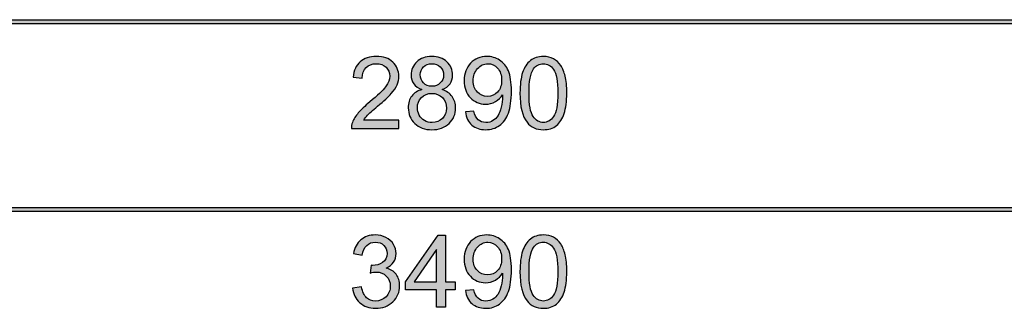
# Model space of a CAD drawing. Extents: x 32 to 382, y 40 to 244.
# Drawn here: x 313 to 351, y 104 to 115 of the extents above; entities that cross this region are included whole.
import ezdxf

# ---------------------------------------------------------------- set-up
doc = ezdxf.new("R2010")
doc.units = 0
doc.header["$MEASUREMENT"] = 0
doc.layers.add('4-VIEW', color=7, linetype='CONTINUOUS')

# ---------------------------------------------------------------- blocks, each defined once
blk = doc.blocks.new('BLOCK_37')
at = {"layer": '4-VIEW'}
h = blk.add_hatch(color=7, dxfattribs=at)
h.dxf.hatch_style = 2
h.paths.add_polyline_path([(294.884, 107.569), (363.016, 107.569), (363.016, 107.405), (294.884, 107.405)])
blk.add_lwpolyline([(294.884, 107.569), (363.016, 107.569), (363.016, 107.405), (294.884, 107.405)], dxfattribs=at)
blk = doc.blocks.new('BLOCK_38')
at = {"layer": '4-VIEW'}
h = blk.add_hatch(color=7, dxfattribs=at)
h.dxf.hatch_style = 2
edge = h.paths.add_edge_path()
edge.add_spline(control_points=[(326.238, 104.446), (326.238, 104.446), (326.579, 104.491), (326.579, 104.491), (326.618, 104.299), (326.685, 104.159), (326.779, 104.074), (326.873, 103.988), (326.987, 103.946), (327.123, 103.946), (327.283, 103.946), (327.418, 104.002), (327.529, 104.113), (327.64, 104.224), (327.695, 104.362), (327.695, 104.526), (327.695, 104.682), (327.644, 104.812), (327.541, 104.913), (327.439, 105.015), (327.309, 105.066), (327.151, 105.066), (327.087, 105.066), (327.006, 105.053), (326.911, 105.028), (326.911, 105.028), (326.949, 105.327), (326.949, 105.327), (326.971, 105.325), (326.99, 105.323), (327.003, 105.323), (327.149, 105.323), (327.279, 105.361), (327.396, 105.437), (327.512, 105.513), (327.57, 105.63), (327.57, 105.788), (327.57, 105.913), (327.528, 106.016), (327.443, 106.098), (327.358, 106.181), (327.249, 106.222), (327.115, 106.222), (326.982, 106.222), (326.872, 106.18), (326.783, 106.097), (326.695, 106.013), (326.638, 105.888), (326.613, 105.721), (326.613, 105.721), (326.272, 105.782), (326.272, 105.782), (326.314, 106.011), (326.408, 106.188), (326.556, 106.314), (326.704, 106.439), (326.888, 106.502), (327.108, 106.502), (327.259, 106.502), (327.399, 106.47), (327.526, 106.405), (327.654, 106.339), (327.752, 106.251), (327.819, 106.138), (327.887, 106.026), (327.92, 105.906), (327.92, 105.78), (327.92, 105.66), (327.888, 105.551), (327.824, 105.452), (327.759, 105.354), (327.664, 105.276), (327.538, 105.217), (327.702, 105.179), (327.829, 105.101), (327.92, 104.981), (328.011, 104.862), (328.057, 104.713), (328.057, 104.534), (328.057, 104.291), (327.968, 104.085), (327.792, 103.916), (327.615, 103.748), (327.391, 103.664), (327.121, 103.664), (326.877, 103.664), (326.675, 103.736), (326.513, 103.882), (326.353, 104.027), (326.261, 104.215), (326.238, 104.446)], knot_values=[0, 0, 0, 0, 1, 1, 1, 2, 2, 2, 3, 3, 3, 4, 4, 4, 5, 5, 5, 6, 6, 6, 7, 7, 7, 8, 8, 8, 9, 9, 9, 10, 10, 10, 11, 11, 11, 12, 12, 12, 13, 13, 13, 14, 14, 14, 15, 15, 15, 16, 16, 16, 17, 17, 17, 18, 18, 18, 19, 19, 19, 20, 20, 20, 21, 21, 21, 22, 22, 22, 23, 23, 23, 24, 24, 24, 25, 25, 25, 26, 26, 26, 27, 27, 27, 28, 28, 28, 29, 29, 29, 30, 30, 30, 30], degree=3, periodic=1)
h = blk.add_hatch(color=7, dxfattribs=at)
h.dxf.hatch_style = 2
h.paths.add_polyline_path([(329.487, 103.713), (329.487, 104.378), (328.282, 104.378), (328.282, 104.691), (329.55, 106.491), (329.828, 106.491), (329.828, 104.691), (330.203, 104.691), (330.203, 104.378), (329.828, 104.378), (329.828, 103.713)])
h.paths.add_polyline_path([(329.487, 104.691), (329.487, 105.943), (328.617, 104.691)])
h = blk.add_hatch(color=7, dxfattribs=at)
h.dxf.hatch_style = 2
edge = h.paths.add_edge_path()
edge.add_spline(control_points=[(330.603, 104.355), (330.603, 104.355), (330.931, 104.385), (330.931, 104.385), (330.959, 104.231), (331.012, 104.12), (331.091, 104.05), (331.169, 103.981), (331.269, 103.946), (331.392, 103.946), (331.496, 103.946), (331.588, 103.97), (331.667, 104.018), (331.746, 104.066), (331.811, 104.13), (331.862, 104.21), (331.912, 104.291), (331.955, 104.399), (331.988, 104.535), (332.023, 104.672), (332.04, 104.81), (332.04, 104.952), (332.04, 104.967), (332.039, 104.99), (332.038, 105.02), (331.97, 104.912), (331.876, 104.824), (331.758, 104.756), (331.64, 104.689), (331.512, 104.655), (331.374, 104.655), (331.145, 104.655), (330.95, 104.738), (330.791, 104.905), (330.632, 105.072), (330.552, 105.291), (330.552, 105.564), (330.552, 105.846), (330.635, 106.072), (330.802, 106.244), (330.968, 106.416), (331.176, 106.502), (331.426, 106.502), (331.606, 106.502), (331.772, 106.453), (331.921, 106.356), (332.071, 106.259), (332.185, 106.12), (332.262, 105.94), (332.34, 105.76), (332.379, 105.5), (332.379, 105.158), (332.379, 104.804), (332.34, 104.521), (332.263, 104.311), (332.186, 104.1), (332.072, 103.94), (331.919, 103.83), (331.767, 103.72), (331.589, 103.665), (331.384, 103.665), (331.167, 103.665), (330.989, 103.726), (330.851, 103.847), (330.714, 103.967), (330.631, 104.137), (330.603, 104.355)], knot_values=[0, 0, 0, 0, 1, 1, 1, 2, 2, 2, 3, 3, 3, 4, 4, 4, 5, 5, 5, 6, 6, 6, 7, 7, 7, 8, 8, 8, 9, 9, 9, 10, 10, 10, 11, 11, 11, 12, 12, 12, 13, 13, 13, 14, 14, 14, 15, 15, 15, 16, 16, 16, 17, 17, 17, 18, 18, 18, 19, 19, 19, 20, 20, 20, 21, 21, 21, 22, 22, 22, 22], degree=3, periodic=1)
edge = h.paths.add_edge_path()
edge.add_spline(control_points=[(332, 105.581), (332, 105.777), (331.948, 105.932), (331.844, 106.047), (331.739, 106.162), (331.614, 106.22), (331.467, 106.22), (331.316, 106.22), (331.184, 106.158), (331.071, 106.034), (330.959, 105.91), (330.903, 105.75), (330.903, 105.553), (330.903, 105.376), (330.956, 105.232), (331.063, 105.122), (331.17, 105.011), (331.301, 104.956), (331.458, 104.956), (331.616, 104.956), (331.746, 105.011), (331.847, 105.122), (331.949, 105.232), (332, 105.385), (332, 105.581)], knot_values=[0, 0, 0, 0, 1, 1, 1, 2, 2, 2, 3, 3, 3, 4, 4, 4, 5, 5, 5, 6, 6, 6, 7, 7, 7, 8, 8, 8, 8], degree=3, periodic=1)
h = blk.add_hatch(color=7, dxfattribs=at)
h.dxf.hatch_style = 2
edge = h.paths.add_edge_path()
edge.add_spline(control_points=[(332.711, 105.083), (332.711, 105.411), (332.745, 105.676), (332.812, 105.876), (332.88, 106.076), (332.98, 106.231), (333.113, 106.339), (333.246, 106.448), (333.414, 106.502), (333.616, 106.502), (333.765, 106.502), (333.896, 106.472), (334.009, 106.412), (334.121, 106.352), (334.214, 106.265), (334.287, 106.152), (334.36, 106.039), (334.418, 105.902), (334.46, 105.739), (334.501, 105.577), (334.522, 105.358), (334.522, 105.083), (334.522, 104.757), (334.488, 104.494), (334.422, 104.294), (334.355, 104.094), (334.255, 103.939), (334.121, 103.829), (333.988, 103.72), (333.82, 103.665), (333.616, 103.665), (333.348, 103.665), (333.138, 103.761), (332.985, 103.953), (332.802, 104.185), (332.711, 104.561), (332.711, 105.083)], knot_values=[0, 0, 0, 0, 1, 1, 1, 2, 2, 2, 3, 3, 3, 4, 4, 4, 5, 5, 5, 6, 6, 6, 7, 7, 7, 8, 8, 8, 9, 9, 9, 10, 10, 10, 11, 11, 11, 12, 12, 12, 12], degree=3, periodic=1)
edge = h.paths.add_edge_path()
edge.add_spline(control_points=[(333.061, 105.083), (333.061, 104.627), (333.115, 104.323), (333.221, 104.172), (333.328, 104.022), (333.46, 103.946), (333.616, 103.946), (333.773, 103.946), (333.905, 104.022), (334.011, 104.173), (334.118, 104.325), (334.172, 104.628), (334.172, 105.083), (334.172, 105.54), (334.118, 105.844), (334.011, 105.994), (333.905, 106.144), (333.772, 106.22), (333.613, 106.22), (333.456, 106.22), (333.331, 106.153), (333.237, 106.021), (333.12, 105.852), (333.061, 105.539), (333.061, 105.083)], knot_values=[0, 0, 0, 0, 1, 1, 1, 2, 2, 2, 3, 3, 3, 4, 4, 4, 5, 5, 5, 6, 6, 6, 7, 7, 7, 8, 8, 8, 8], degree=3, periodic=1)
for points in [[(329.487, 103.713), (329.487, 104.378), (328.282, 104.378), (328.282, 104.691), (329.55, 106.491), (329.828, 106.491), (329.828, 104.691), (330.203, 104.691), (330.203, 104.378), (329.828, 104.378), (329.828, 103.713), (329.487, 103.713)], [(329.487, 104.691), (329.487, 105.943), (328.617, 104.691), (329.487, 104.691)]]:
    blk.add_lwpolyline(points, dxfattribs=at)
for points, knots in [([(326.238, 104.446), (326.238, 104.446), (326.579, 104.491), (326.579, 104.491), (326.618, 104.299), (326.685, 104.159), (326.779, 104.074), (326.873, 103.988), (326.987, 103.946), (327.123, 103.946), (327.283, 103.946), (327.418, 104.002), (327.529, 104.113), (327.64, 104.224), (327.695, 104.362), (327.695, 104.526), (327.695, 104.682), (327.644, 104.812), (327.541, 104.913), (327.439, 105.015), (327.309, 105.066), (327.151, 105.066), (327.087, 105.066), (327.006, 105.053), (326.911, 105.028), (326.911, 105.028), (326.949, 105.327), (326.949, 105.327), (326.971, 105.325), (326.99, 105.323), (327.003, 105.323), (327.149, 105.323), (327.279, 105.361), (327.396, 105.437), (327.512, 105.513), (327.57, 105.63), (327.57, 105.788), (327.57, 105.913), (327.528, 106.016), (327.443, 106.098), (327.358, 106.181), (327.249, 106.222), (327.115, 106.222), (326.982, 106.222), (326.872, 106.18), (326.783, 106.097), (326.695, 106.013), (326.638, 105.888), (326.613, 105.721), (326.613, 105.721), (326.272, 105.782), (326.272, 105.782), (326.314, 106.011), (326.408, 106.188), (326.556, 106.314), (326.704, 106.439), (326.888, 106.502), (327.108, 106.502), (327.259, 106.502), (327.399, 106.47), (327.526, 106.405), (327.654, 106.339), (327.752, 106.251), (327.819, 106.138), (327.887, 106.026), (327.92, 105.906), (327.92, 105.78), (327.92, 105.66), (327.888, 105.551), (327.824, 105.452), (327.759, 105.354), (327.664, 105.276), (327.538, 105.217), (327.702, 105.179), (327.829, 105.101), (327.92, 104.981), (328.011, 104.862), (328.057, 104.713), (328.057, 104.534), (328.057, 104.291), (327.968, 104.085), (327.792, 103.916), (327.615, 103.748), (327.391, 103.664), (327.121, 103.664), (326.877, 103.664), (326.675, 103.736), (326.513, 103.882), (326.353, 104.027), (326.261, 104.215), (326.238, 104.446)], [0, 0, 0, 0, 1, 1, 1, 2, 2, 2, 3, 3, 3, 4, 4, 4, 5, 5, 5, 6, 6, 6, 7, 7, 7, 8, 8, 8, 9, 9, 9, 10, 10, 10, 11, 11, 11, 12, 12, 12, 13, 13, 13, 14, 14, 14, 15, 15, 15, 16, 16, 16, 17, 17, 17, 18, 18, 18, 19, 19, 19, 20, 20, 20, 21, 21, 21, 22, 22, 22, 23, 23, 23, 24, 24, 24, 25, 25, 25, 26, 26, 26, 27, 27, 27, 28, 28, 28, 29, 29, 29, 30, 30, 30, 30]), ([(330.603, 104.355), (330.603, 104.355), (330.931, 104.385), (330.931, 104.385), (330.959, 104.231), (331.012, 104.12), (331.091, 104.05), (331.169, 103.981), (331.269, 103.946), (331.392, 103.946), (331.496, 103.946), (331.588, 103.97), (331.667, 104.018), (331.746, 104.066), (331.811, 104.13), (331.862, 104.21), (331.912, 104.291), (331.955, 104.399), (331.988, 104.535), (332.023, 104.672), (332.04, 104.81), (332.04, 104.952), (332.04, 104.967), (332.039, 104.99), (332.038, 105.02), (331.97, 104.912), (331.876, 104.824), (331.758, 104.756), (331.64, 104.689), (331.512, 104.655), (331.374, 104.655), (331.145, 104.655), (330.95, 104.738), (330.791, 104.905), (330.632, 105.072), (330.552, 105.291), (330.552, 105.564), (330.552, 105.846), (330.635, 106.072), (330.802, 106.244), (330.968, 106.416), (331.176, 106.502), (331.426, 106.502), (331.606, 106.502), (331.772, 106.453), (331.921, 106.356), (332.071, 106.259), (332.185, 106.12), (332.262, 105.94), (332.34, 105.76), (332.379, 105.5), (332.379, 105.158), (332.379, 104.804), (332.34, 104.521), (332.263, 104.311), (332.186, 104.1), (332.072, 103.94), (331.919, 103.83), (331.767, 103.72), (331.589, 103.665), (331.384, 103.665), (331.167, 103.665), (330.989, 103.726), (330.851, 103.847), (330.714, 103.967), (330.631, 104.137), (330.603, 104.355)], [0, 0, 0, 0, 1, 1, 1, 2, 2, 2, 3, 3, 3, 4, 4, 4, 5, 5, 5, 6, 6, 6, 7, 7, 7, 8, 8, 8, 9, 9, 9, 10, 10, 10, 11, 11, 11, 12, 12, 12, 13, 13, 13, 14, 14, 14, 15, 15, 15, 16, 16, 16, 17, 17, 17, 18, 18, 18, 19, 19, 19, 20, 20, 20, 21, 21, 21, 22, 22, 22, 22]), ([(332.711, 105.083), (332.711, 105.411), (332.745, 105.676), (332.812, 105.876), (332.88, 106.076), (332.98, 106.231), (333.113, 106.339), (333.246, 106.448), (333.414, 106.502), (333.616, 106.502), (333.765, 106.502), (333.896, 106.472), (334.009, 106.412), (334.121, 106.352), (334.214, 106.265), (334.287, 106.152), (334.36, 106.039), (334.418, 105.902), (334.46, 105.739), (334.501, 105.577), (334.522, 105.358), (334.522, 105.083), (334.522, 104.757), (334.488, 104.494), (334.422, 104.294), (334.355, 104.094), (334.255, 103.939), (334.121, 103.829), (333.988, 103.72), (333.82, 103.665), (333.616, 103.665), (333.348, 103.665), (333.138, 103.761), (332.985, 103.953), (332.802, 104.185), (332.711, 104.561), (332.711, 105.083)], [0, 0, 0, 0, 1, 1, 1, 2, 2, 2, 3, 3, 3, 4, 4, 4, 5, 5, 5, 6, 6, 6, 7, 7, 7, 8, 8, 8, 9, 9, 9, 10, 10, 10, 11, 11, 11, 12, 12, 12, 12]), ([(332, 105.581), (332, 105.777), (331.948, 105.932), (331.844, 106.047), (331.739, 106.162), (331.614, 106.22), (331.467, 106.22), (331.316, 106.22), (331.184, 106.158), (331.071, 106.034), (330.959, 105.91), (330.903, 105.75), (330.903, 105.553), (330.903, 105.376), (330.956, 105.232), (331.063, 105.122), (331.17, 105.011), (331.301, 104.956), (331.458, 104.956), (331.616, 104.956), (331.746, 105.011), (331.847, 105.122), (331.949, 105.232), (332, 105.385), (332, 105.581)], [0, 0, 0, 0, 1, 1, 1, 2, 2, 2, 3, 3, 3, 4, 4, 4, 5, 5, 5, 6, 6, 6, 7, 7, 7, 8, 8, 8, 8]), ([(333.061, 105.083), (333.061, 104.627), (333.115, 104.323), (333.221, 104.172), (333.328, 104.022), (333.46, 103.946), (333.616, 103.946), (333.773, 103.946), (333.905, 104.022), (334.011, 104.173), (334.118, 104.325), (334.172, 104.628), (334.172, 105.083), (334.172, 105.54), (334.118, 105.844), (334.011, 105.994), (333.905, 106.144), (333.772, 106.22), (333.613, 106.22), (333.456, 106.22), (333.331, 106.153), (333.237, 106.021), (333.12, 105.852), (333.061, 105.539), (333.061, 105.083)], [0, 0, 0, 0, 1, 1, 1, 2, 2, 2, 3, 3, 3, 4, 4, 4, 5, 5, 5, 6, 6, 6, 7, 7, 7, 8, 8, 8, 8])]:
    blk.add_open_spline(points, degree=3, knots=knots, dxfattribs=at)
blk = doc.blocks.new('BLOCK_39')
at = {"layer": '4-VIEW'}
h = blk.add_hatch(color=7, dxfattribs=at)
h.dxf.hatch_style = 2
h.paths.add_polyline_path([(302.058, 114.831), (355.058, 114.831), (355.058, 114.667), (302.058, 114.667)])
blk.add_lwpolyline([(302.058, 114.831), (355.058, 114.831), (355.058, 114.667), (302.058, 114.667)], dxfattribs=at)
blk = doc.blocks.new('BLOCK_40')
at = {"layer": '4-VIEW'}
h = blk.add_hatch(color=7, dxfattribs=at)
h.dxf.hatch_style = 2
edge = h.paths.add_edge_path()
edge.add_spline(control_points=[(328.028, 110.948), (328.028, 110.948), (328.028, 110.62), (328.028, 110.62), (328.028, 110.62), (326.192, 110.62), (326.192, 110.62), (326.19, 110.702), (326.203, 110.782), (326.232, 110.857), (326.279, 110.982), (326.354, 111.105), (326.457, 111.227), (326.56, 111.348), (326.708, 111.488), (326.903, 111.647), (327.205, 111.895), (327.409, 112.091), (327.515, 112.236), (327.621, 112.38), (327.674, 112.517), (327.674, 112.646), (327.674, 112.781), (327.626, 112.895), (327.529, 112.988), (327.433, 113.081), (327.306, 113.127), (327.151, 113.127), (326.987, 113.127), (326.856, 113.078), (326.757, 112.98), (326.658, 112.881), (326.608, 112.745), (326.607, 112.57), (326.607, 112.57), (326.257, 112.606), (326.257, 112.606), (326.281, 112.868), (326.371, 113.067), (326.528, 113.204), (326.684, 113.341), (326.895, 113.409), (327.159, 113.409), (327.425, 113.409), (327.636, 113.336), (327.792, 113.188), (327.947, 113.04), (328.025, 112.857), (328.025, 112.638), (328.025, 112.527), (328.002, 112.418), (327.957, 112.31), (327.911, 112.203), (327.835, 112.09), (327.73, 111.971), (327.624, 111.853), (327.449, 111.69), (327.204, 111.482), (327, 111.311), (326.868, 111.194), (326.81, 111.133), (326.752, 111.072), (326.704, 111.01), (326.666, 110.948), (326.666, 110.948), (328.028, 110.948), (328.028, 110.948)], knot_values=[0, 0, 0, 0, 1, 1, 1, 2, 2, 2, 3, 3, 3, 4, 4, 4, 5, 5, 5, 6, 6, 6, 7, 7, 7, 8, 8, 8, 9, 9, 9, 10, 10, 10, 11, 11, 11, 12, 12, 12, 13, 13, 13, 14, 14, 14, 15, 15, 15, 16, 16, 16, 17, 17, 17, 18, 18, 18, 19, 19, 19, 20, 20, 20, 21, 21, 21, 22, 22, 22, 22], degree=3, periodic=1)
h = blk.add_hatch(color=7, dxfattribs=at)
h.dxf.hatch_style = 2
edge = h.paths.add_edge_path()
edge.add_spline(control_points=[(328.919, 112.127), (328.777, 112.179), (328.672, 112.252), (328.604, 112.348), (328.536, 112.444), (328.502, 112.559), (328.502, 112.693), (328.502, 112.895), (328.575, 113.065), (328.72, 113.203), (328.865, 113.341), (329.058, 113.409), (329.299, 113.409), (329.542, 113.409), (329.737, 113.339), (329.885, 113.198), (330.033, 113.057), (330.107, 112.886), (330.107, 112.684), (330.107, 112.555), (330.073, 112.443), (330.005, 112.347), (329.938, 112.252), (329.835, 112.179), (329.698, 112.127), (329.868, 112.071), (329.998, 111.981), (330.087, 111.858), (330.176, 111.734), (330.221, 111.586), (330.221, 111.414), (330.221, 111.177), (330.137, 110.977), (329.968, 110.815), (329.8, 110.654), (329.58, 110.573), (329.305, 110.573), (329.031, 110.573), (328.81, 110.654), (328.642, 110.816), (328.474, 110.979), (328.39, 111.181), (328.39, 111.424), (328.39, 111.604), (328.436, 111.755), (328.527, 111.877), (328.619, 111.999), (328.75, 112.082), (328.919, 112.127)], knot_values=[0, 0, 0, 0, 1, 1, 1, 2, 2, 2, 3, 3, 3, 4, 4, 4, 5, 5, 5, 6, 6, 6, 7, 7, 7, 8, 8, 8, 9, 9, 9, 10, 10, 10, 11, 11, 11, 12, 12, 12, 13, 13, 13, 14, 14, 14, 15, 15, 15, 16, 16, 16, 16], degree=3, periodic=1)
edge = h.paths.add_edge_path()
edge.add_spline(control_points=[(328.741, 111.422), (328.741, 111.324), (328.764, 111.23), (328.81, 111.139), (328.856, 111.049), (328.925, 110.978), (329.016, 110.928), (329.107, 110.878), (329.204, 110.853), (329.309, 110.853), (329.472, 110.853), (329.607, 110.906), (329.713, 111.011), (329.819, 111.115), (329.872, 111.249), (329.872, 111.411), (329.872, 111.575), (329.817, 111.71), (329.708, 111.818), (329.599, 111.925), (329.462, 111.979), (329.298, 111.979), (329.137, 111.979), (329.004, 111.926), (328.899, 111.82), (328.793, 111.714), (328.741, 111.581), (328.741, 111.422)], knot_values=[0, 0, 0, 0, 1, 1, 1, 2, 2, 2, 3, 3, 3, 4, 4, 4, 5, 5, 5, 6, 6, 6, 7, 7, 7, 8, 8, 8, 9, 9, 9, 9], degree=3, periodic=1)
edge = h.paths.add_edge_path()
edge.add_spline(control_points=[(328.851, 112.705), (328.851, 112.573), (328.893, 112.466), (328.978, 112.382), (329.062, 112.299), (329.172, 112.257), (329.307, 112.257), (329.439, 112.257), (329.546, 112.299), (329.63, 112.381), (329.714, 112.464), (329.756, 112.566), (329.756, 112.686), (329.756, 112.811), (329.713, 112.916), (329.626, 113.001), (329.54, 113.086), (329.432, 113.129), (329.304, 113.129), (329.173, 113.129), (329.065, 113.087), (328.979, 113.004), (328.894, 112.921), (328.851, 112.821), (328.851, 112.705)], knot_values=[0, 0, 0, 0, 1, 1, 1, 2, 2, 2, 3, 3, 3, 4, 4, 4, 5, 5, 5, 6, 6, 6, 7, 7, 7, 8, 8, 8, 8], degree=3, periodic=1)
h = blk.add_hatch(color=7, dxfattribs=at)
h.dxf.hatch_style = 2
edge = h.paths.add_edge_path()
edge.add_spline(control_points=[(330.603, 111.262), (330.603, 111.262), (330.931, 111.293), (330.931, 111.293), (330.959, 111.139), (331.012, 111.027), (331.091, 110.958), (331.169, 110.888), (331.269, 110.853), (331.392, 110.853), (331.496, 110.853), (331.588, 110.877), (331.667, 110.926), (331.746, 110.973), (331.811, 111.038), (331.862, 111.118), (331.912, 111.198), (331.955, 111.306), (331.988, 111.443), (332.023, 111.579), (332.04, 111.718), (332.04, 111.86), (332.04, 111.875), (332.039, 111.897), (332.038, 111.928), (331.97, 111.819), (331.876, 111.731), (331.758, 111.663), (331.64, 111.596), (331.512, 111.562), (331.374, 111.562), (331.145, 111.562), (330.95, 111.646), (330.791, 111.812), (330.632, 111.979), (330.552, 112.199), (330.552, 112.472), (330.552, 112.753), (330.635, 112.98), (330.802, 113.152), (330.968, 113.324), (331.176, 113.409), (331.426, 113.409), (331.606, 113.409), (331.772, 113.361), (331.921, 113.263), (332.071, 113.166), (332.185, 113.028), (332.262, 112.848), (332.34, 112.668), (332.379, 112.407), (332.379, 112.066), (332.379, 111.711), (332.34, 111.429), (332.263, 111.218), (332.186, 111.008), (332.072, 110.848), (331.919, 110.738), (331.767, 110.628), (331.589, 110.573), (331.384, 110.573), (331.167, 110.573), (330.989, 110.633), (330.851, 110.754), (330.714, 110.875), (330.631, 111.044), (330.603, 111.262)], knot_values=[0, 0, 0, 0, 1, 1, 1, 2, 2, 2, 3, 3, 3, 4, 4, 4, 5, 5, 5, 6, 6, 6, 7, 7, 7, 8, 8, 8, 9, 9, 9, 10, 10, 10, 11, 11, 11, 12, 12, 12, 13, 13, 13, 14, 14, 14, 15, 15, 15, 16, 16, 16, 17, 17, 17, 18, 18, 18, 19, 19, 19, 20, 20, 20, 21, 21, 21, 22, 22, 22, 22], degree=3, periodic=1)
edge = h.paths.add_edge_path()
edge.add_spline(control_points=[(332, 112.489), (332, 112.684), (331.948, 112.84), (331.844, 112.955), (331.739, 113.07), (331.614, 113.127), (331.467, 113.127), (331.316, 113.127), (331.184, 113.065), (331.071, 112.942), (330.959, 112.818), (330.903, 112.657), (330.903, 112.46), (330.903, 112.283), (330.956, 112.14), (331.063, 112.029), (331.17, 111.918), (331.301, 111.863), (331.458, 111.863), (331.616, 111.863), (331.746, 111.918), (331.847, 112.029), (331.949, 112.14), (332, 112.293), (332, 112.489)], knot_values=[0, 0, 0, 0, 1, 1, 1, 2, 2, 2, 3, 3, 3, 4, 4, 4, 5, 5, 5, 6, 6, 6, 7, 7, 7, 8, 8, 8, 8], degree=3, periodic=1)
h = blk.add_hatch(color=7, dxfattribs=at)
h.dxf.hatch_style = 2
edge = h.paths.add_edge_path()
edge.add_spline(control_points=[(332.711, 111.99), (332.711, 112.319), (332.745, 112.583), (332.812, 112.783), (332.88, 112.983), (332.98, 113.138), (333.113, 113.247), (333.246, 113.355), (333.414, 113.409), (333.616, 113.409), (333.765, 113.409), (333.896, 113.379), (334.009, 113.32), (334.121, 113.26), (334.214, 113.173), (334.287, 113.06), (334.36, 112.947), (334.418, 112.809), (334.46, 112.647), (334.501, 112.484), (334.522, 112.266), (334.522, 111.99), (334.522, 111.664), (334.488, 111.401), (334.422, 111.201), (334.355, 111.001), (334.255, 110.846), (334.121, 110.737), (333.988, 110.628), (333.82, 110.573), (333.616, 110.573), (333.348, 110.573), (333.138, 110.669), (332.985, 110.861), (332.802, 111.092), (332.711, 111.468), (332.711, 111.99)], knot_values=[0, 0, 0, 0, 1, 1, 1, 2, 2, 2, 3, 3, 3, 4, 4, 4, 5, 5, 5, 6, 6, 6, 7, 7, 7, 8, 8, 8, 9, 9, 9, 10, 10, 10, 11, 11, 11, 12, 12, 12, 12], degree=3, periodic=1)
edge = h.paths.add_edge_path()
edge.add_spline(control_points=[(333.061, 111.99), (333.061, 111.534), (333.115, 111.231), (333.221, 111.08), (333.328, 110.929), (333.46, 110.853), (333.616, 110.853), (333.773, 110.853), (333.905, 110.929), (334.011, 111.081), (334.118, 111.232), (334.172, 111.535), (334.172, 111.99), (334.172, 112.448), (334.118, 112.751), (334.011, 112.902), (333.905, 113.052), (333.772, 113.127), (333.613, 113.127), (333.456, 113.127), (333.331, 113.061), (333.237, 112.928), (333.12, 112.759), (333.061, 112.446), (333.061, 111.99)], knot_values=[0, 0, 0, 0, 1, 1, 1, 2, 2, 2, 3, 3, 3, 4, 4, 4, 5, 5, 5, 6, 6, 6, 7, 7, 7, 8, 8, 8, 8], degree=3, periodic=1)
for points, knots in [([(328.028, 110.948), (328.028, 110.948), (328.028, 110.62), (328.028, 110.62), (328.028, 110.62), (326.192, 110.62), (326.192, 110.62), (326.19, 110.702), (326.203, 110.782), (326.232, 110.857), (326.279, 110.982), (326.354, 111.105), (326.457, 111.227), (326.56, 111.348), (326.708, 111.488), (326.903, 111.647), (327.205, 111.895), (327.409, 112.091), (327.515, 112.236), (327.621, 112.38), (327.674, 112.517), (327.674, 112.646), (327.674, 112.781), (327.626, 112.895), (327.529, 112.988), (327.433, 113.081), (327.306, 113.127), (327.151, 113.127), (326.987, 113.127), (326.856, 113.078), (326.757, 112.98), (326.658, 112.881), (326.608, 112.745), (326.607, 112.57), (326.607, 112.57), (326.257, 112.606), (326.257, 112.606), (326.281, 112.868), (326.371, 113.067), (326.528, 113.204), (326.684, 113.341), (326.895, 113.409), (327.159, 113.409), (327.425, 113.409), (327.636, 113.336), (327.792, 113.188), (327.947, 113.04), (328.025, 112.857), (328.025, 112.638), (328.025, 112.527), (328.002, 112.418), (327.957, 112.31), (327.911, 112.203), (327.835, 112.09), (327.73, 111.971), (327.624, 111.853), (327.449, 111.69), (327.204, 111.482), (327, 111.311), (326.868, 111.194), (326.81, 111.133), (326.752, 111.072), (326.704, 111.01), (326.666, 110.948), (326.666, 110.948), (328.028, 110.948), (328.028, 110.948)], [0, 0, 0, 0, 1, 1, 1, 2, 2, 2, 3, 3, 3, 4, 4, 4, 5, 5, 5, 6, 6, 6, 7, 7, 7, 8, 8, 8, 9, 9, 9, 10, 10, 10, 11, 11, 11, 12, 12, 12, 13, 13, 13, 14, 14, 14, 15, 15, 15, 16, 16, 16, 17, 17, 17, 18, 18, 18, 19, 19, 19, 20, 20, 20, 21, 21, 21, 22, 22, 22, 22]), ([(328.919, 112.127), (328.777, 112.179), (328.672, 112.252), (328.604, 112.348), (328.536, 112.444), (328.502, 112.559), (328.502, 112.693), (328.502, 112.895), (328.575, 113.065), (328.72, 113.203), (328.865, 113.341), (329.058, 113.409), (329.299, 113.409), (329.542, 113.409), (329.737, 113.339), (329.885, 113.198), (330.033, 113.057), (330.107, 112.886), (330.107, 112.684), (330.107, 112.555), (330.073, 112.443), (330.005, 112.347), (329.938, 112.252), (329.835, 112.179), (329.698, 112.127), (329.868, 112.071), (329.998, 111.981), (330.087, 111.858), (330.176, 111.734), (330.221, 111.586), (330.221, 111.414), (330.221, 111.177), (330.137, 110.977), (329.968, 110.815), (329.8, 110.654), (329.58, 110.573), (329.305, 110.573), (329.031, 110.573), (328.81, 110.654), (328.642, 110.816), (328.474, 110.979), (328.39, 111.181), (328.39, 111.424), (328.39, 111.604), (328.436, 111.755), (328.527, 111.877), (328.619, 111.999), (328.75, 112.082), (328.919, 112.127)], [0, 0, 0, 0, 1, 1, 1, 2, 2, 2, 3, 3, 3, 4, 4, 4, 5, 5, 5, 6, 6, 6, 7, 7, 7, 8, 8, 8, 9, 9, 9, 10, 10, 10, 11, 11, 11, 12, 12, 12, 13, 13, 13, 14, 14, 14, 15, 15, 15, 16, 16, 16, 16]), ([(328.851, 112.705), (328.851, 112.573), (328.893, 112.466), (328.978, 112.382), (329.062, 112.299), (329.172, 112.257), (329.307, 112.257), (329.439, 112.257), (329.546, 112.299), (329.63, 112.381), (329.714, 112.464), (329.756, 112.566), (329.756, 112.686), (329.756, 112.811), (329.713, 112.916), (329.626, 113.001), (329.54, 113.086), (329.432, 113.129), (329.304, 113.129), (329.173, 113.129), (329.065, 113.087), (328.979, 113.004), (328.894, 112.921), (328.851, 112.821), (328.851, 112.705)], [0, 0, 0, 0, 1, 1, 1, 2, 2, 2, 3, 3, 3, 4, 4, 4, 5, 5, 5, 6, 6, 6, 7, 7, 7, 8, 8, 8, 8]), ([(330.603, 111.262), (330.603, 111.262), (330.931, 111.293), (330.931, 111.293), (330.959, 111.139), (331.012, 111.027), (331.091, 110.958), (331.169, 110.888), (331.269, 110.853), (331.392, 110.853), (331.496, 110.853), (331.588, 110.877), (331.667, 110.926), (331.746, 110.973), (331.811, 111.038), (331.862, 111.118), (331.912, 111.198), (331.955, 111.306), (331.988, 111.443), (332.023, 111.579), (332.04, 111.718), (332.04, 111.86), (332.04, 111.875), (332.039, 111.897), (332.038, 111.928), (331.97, 111.819), (331.876, 111.731), (331.758, 111.663), (331.64, 111.596), (331.512, 111.562), (331.374, 111.562), (331.145, 111.562), (330.95, 111.646), (330.791, 111.812), (330.632, 111.979), (330.552, 112.199), (330.552, 112.472), (330.552, 112.753), (330.635, 112.98), (330.802, 113.152), (330.968, 113.324), (331.176, 113.409), (331.426, 113.409), (331.606, 113.409), (331.772, 113.361), (331.921, 113.263), (332.071, 113.166), (332.185, 113.028), (332.262, 112.848), (332.34, 112.668), (332.379, 112.407), (332.379, 112.066), (332.379, 111.711), (332.34, 111.429), (332.263, 111.218), (332.186, 111.008), (332.072, 110.848), (331.919, 110.738), (331.767, 110.628), (331.589, 110.573), (331.384, 110.573), (331.167, 110.573), (330.989, 110.633), (330.851, 110.754), (330.714, 110.875), (330.631, 111.044), (330.603, 111.262)], [0, 0, 0, 0, 1, 1, 1, 2, 2, 2, 3, 3, 3, 4, 4, 4, 5, 5, 5, 6, 6, 6, 7, 7, 7, 8, 8, 8, 9, 9, 9, 10, 10, 10, 11, 11, 11, 12, 12, 12, 13, 13, 13, 14, 14, 14, 15, 15, 15, 16, 16, 16, 17, 17, 17, 18, 18, 18, 19, 19, 19, 20, 20, 20, 21, 21, 21, 22, 22, 22, 22]), ([(332, 112.489), (332, 112.684), (331.948, 112.84), (331.844, 112.955), (331.739, 113.07), (331.614, 113.127), (331.467, 113.127), (331.316, 113.127), (331.184, 113.065), (331.071, 112.942), (330.959, 112.818), (330.903, 112.657), (330.903, 112.46), (330.903, 112.283), (330.956, 112.14), (331.063, 112.029), (331.17, 111.918), (331.301, 111.863), (331.458, 111.863), (331.616, 111.863), (331.746, 111.918), (331.847, 112.029), (331.949, 112.14), (332, 112.293), (332, 112.489)], [0, 0, 0, 0, 1, 1, 1, 2, 2, 2, 3, 3, 3, 4, 4, 4, 5, 5, 5, 6, 6, 6, 7, 7, 7, 8, 8, 8, 8]), ([(332.711, 111.99), (332.711, 112.319), (332.745, 112.583), (332.812, 112.783), (332.88, 112.983), (332.98, 113.138), (333.113, 113.247), (333.246, 113.355), (333.414, 113.409), (333.616, 113.409), (333.765, 113.409), (333.896, 113.379), (334.009, 113.32), (334.121, 113.26), (334.214, 113.173), (334.287, 113.06), (334.36, 112.947), (334.418, 112.809), (334.46, 112.647), (334.501, 112.484), (334.522, 112.266), (334.522, 111.99), (334.522, 111.664), (334.488, 111.401), (334.422, 111.201), (334.355, 111.001), (334.255, 110.846), (334.121, 110.737), (333.988, 110.628), (333.82, 110.573), (333.616, 110.573), (333.348, 110.573), (333.138, 110.669), (332.985, 110.861), (332.802, 111.092), (332.711, 111.468), (332.711, 111.99)], [0, 0, 0, 0, 1, 1, 1, 2, 2, 2, 3, 3, 3, 4, 4, 4, 5, 5, 5, 6, 6, 6, 7, 7, 7, 8, 8, 8, 9, 9, 9, 10, 10, 10, 11, 11, 11, 12, 12, 12, 12]), ([(333.061, 111.99), (333.061, 111.534), (333.115, 111.231), (333.221, 111.08), (333.328, 110.929), (333.46, 110.853), (333.616, 110.853), (333.773, 110.853), (333.905, 110.929), (334.011, 111.081), (334.118, 111.232), (334.172, 111.535), (334.172, 111.99), (334.172, 112.448), (334.118, 112.751), (334.011, 112.902), (333.905, 113.052), (333.772, 113.127), (333.613, 113.127), (333.456, 113.127), (333.331, 113.061), (333.237, 112.928), (333.12, 112.759), (333.061, 112.446), (333.061, 111.99)], [0, 0, 0, 0, 1, 1, 1, 2, 2, 2, 3, 3, 3, 4, 4, 4, 5, 5, 5, 6, 6, 6, 7, 7, 7, 8, 8, 8, 8]), ([(328.741, 111.422), (328.741, 111.324), (328.764, 111.23), (328.81, 111.139), (328.856, 111.049), (328.925, 110.978), (329.016, 110.928), (329.107, 110.878), (329.204, 110.853), (329.309, 110.853), (329.472, 110.853), (329.607, 110.906), (329.713, 111.011), (329.819, 111.115), (329.872, 111.249), (329.872, 111.411), (329.872, 111.575), (329.817, 111.71), (329.708, 111.818), (329.599, 111.925), (329.462, 111.979), (329.298, 111.979), (329.137, 111.979), (329.004, 111.926), (328.899, 111.82), (328.793, 111.714), (328.741, 111.581), (328.741, 111.422)], [0, 0, 0, 0, 1, 1, 1, 2, 2, 2, 3, 3, 3, 4, 4, 4, 5, 5, 5, 6, 6, 6, 7, 7, 7, 8, 8, 8, 9, 9, 9, 9])]:
    blk.add_open_spline(points, degree=3, knots=knots, dxfattribs=at)

msp = doc.modelspace()

# ---------------------------------------------------------------- block references
at = {"layer": '4-VIEW'}
for name in ['BLOCK_39', 'BLOCK_40', 'BLOCK_37', 'BLOCK_38']:
    msp.add_blockref(name, (0, 0), dxfattribs=at)

doc.saveas('drawing.dxf')
